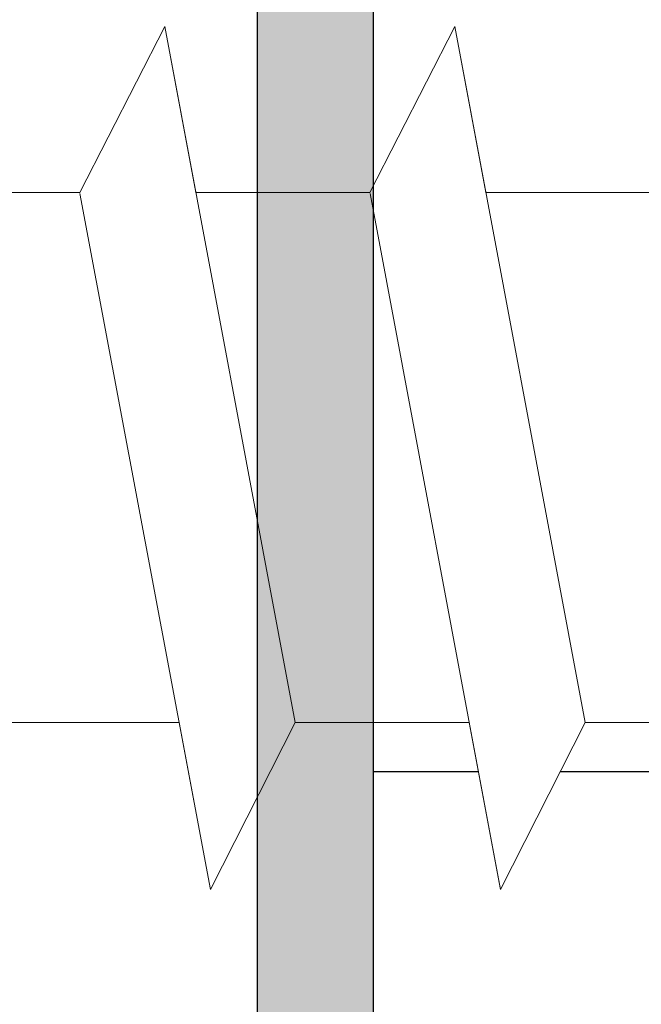
# Model space of a CAD drawing. Units: millimetres. Extents: x 18977 to 19274, y 3028 to 3311.
# Drawn here: x 19100 to 19104, y 3119 to 3125 of the extents above; entities that cross this region are included whole.
import ezdxf

# ---------------------------------------------------------------- set-up
doc = ezdxf.new("R2010")
doc.units = ezdxf.units.MM
doc.layers.get('0').update_dxf_attribs({"lineweight": 25})
doc.layers.add('HOLZ', color=38, linetype='Continuous')
for name, color, linetype, lineweight in [('Lienen Montagebügel', 7, 'Continuous', 20), ('Montagebügel Lienen', 255, 'Continuous', 0), ('Profile Sch', 251, 'Continuous', 15), ('Putznetz Lienien', 7, 'Continuous', 15)]:
    doc.layers.add(name, color=color, linetype=linetype, lineweight=lineweight)

msp = doc.modelspace()

# ---------------------------------------------------------------- hatches: boundary and pattern name
at = {"layer": 'Profile Sch'}
h = msp.add_hatch(color=256, dxfattribs=at)
h.paths.add_polyline_path([(19102.4121, 3177.1601), (19102.4121, 3102.1601), (19057.4121, 3102.1601), (19057.4121, 3107.1601), (19058.1121, 3107.1601), (19058.1121, 3102.8601), (19101.7121, 3102.8601), (19101.7121, 3176.4601), (19058.1121, 3176.4601), (19058.1121, 3172.1601), (19057.4121, 3172.1601), (19057.4121, 3177.1601)])
h.paths.add_polyline_path([(19058.1121, 3176.4601), (19058.1121, 3172.1601)], flags=17)
edge = h.paths.add_edge_path(flags=17)
edge.add_line((19058.1121, 3102.8601), (19101.7121, 3102.8601))

# ---------------------------------------------------------------- linework, layer by layer
for p, q in [((19102.4121, 3177.1601), (19102.4121, 3102.1601)), ((19102.4121, 3177.1601), (19102.4121, 3102.1601)), ((19101.7121, 3176.4601), (19101.7121, 3102.8601)), ((19102.4121, 3171.6601), (19102.4121, 3107.6601)), ((19102.4121, 3171.6601), (19102.4121, 3107.6601)), ((19102.4121, 3171.6601), (19102.4121, 3107.6601)), ((19102.4121, 3123.4179), (19102.4121, 3120.5955))]:
    msp.add_line(p, q)
at = {"layer": 'HOLZ'}
for p, q in [((19102.4121, 3120.7645), (19103.0463, 3120.7645)), ((19103.5403, 3120.7645), (19104.7963, 3120.7645))]:
    msp.add_line(p, q, dxfattribs=at)
at = {"layer": 'Lienen Montagebügel'}
for p, q in [((19102.4121, 3124.1601), (19102.4121, 3111.9242)), ((19102.4121, 3124.1601), (19102.4121, 3111.9242)), ((19102.4121, 3124.1601), (19102.4121, 3111.9242)), ((19102.4121, 3124.1601), (19102.4121, 3111.9242)), ((19102.4121, 3124.1601), (19102.4121, 3111.9242)), ((19102.4121, 3124.1601), (19102.4121, 3111.9242)), ((19102.4121, 3124.1601), (19102.4121, 3111.9242)), ((19102.4121, 3124.1601), (19102.4121, 3111.9242)), ((19102.4121, 3124.1571), (19102.4121, 3120.5955)), ((19102.4121, 3124.1571), (19102.4121, 3120.5955)), ((19102.4121, 3124.1571), (19102.4121, 3120.5955)), ((19102.4121, 3124.1571), (19102.4121, 3120.5955)), ((19102.4121, 3124.1571), (19102.4121, 3120.5955)), ((19102.4121, 3124.1571), (19102.4121, 3120.5955)), ((19102.4121, 3124.1571), (19102.4121, 3123.4179)), ((19102.4121, 3124.1571), (19102.4121, 3123.7875)), ((19102.4121, 3124.1571), (19102.4121, 3120.5955)), ((19102.4121, 3124.1571), (19102.4121, 3120.5955)), ((19102.4121, 3124.1571), (19102.4121, 3120.5955)), ((19102.4121, 3124.1571), (19102.4121, 3120.5955)), ((19102.4121, 3124.1571), (19102.4121, 3120.5955)), ((19102.4121, 3124.1571), (19102.4121, 3120.5955)), ((19102.4121, 3124.1571), (19102.4121, 3120.5955)), ((19102.4121, 3124.1571), (19102.4121, 3120.5955)), ((19102.4121, 3124.1571), (19102.4121, 3120.5955)), ((19102.4121, 3124.1571), (19102.4121, 3123.4179)), ((19102.4121, 3124.1571), (19102.4121, 3123.7875)), ((19102.4121, 3124.1571), (19102.4121, 3120.5955)), ((19102.4121, 3124.1571), (19102.4121, 3120.5955)), ((19102.4121, 3124.1571), (19102.4121, 3120.5955)), ((19102.4121, 3124.1571), (19102.4121, 3120.5955)), ((19102.4121, 3124.1571), (19102.4121, 3120.5955)), ((19102.4121, 3124.1571), (19102.4121, 3120.5955)), ((19102.4121, 3124.1571), (19102.4121, 3120.5955)), ((19102.4121, 3124.1571), (19102.4121, 3120.5955)), ((19102.4121, 3124.1571), (19102.4121, 3120.5955)), ((19102.4121, 3124.1571), (19102.4121, 3120.5955)), ((19102.4121, 3124.1571), (19102.4121, 3123.4179)), ((19102.4121, 3124.1571), (19102.4121, 3123.7875)), ((19102.4121, 3124.1571), (19102.4121, 3120.5955)), ((19102.4121, 3124.1571), (19102.4121, 3120.5955)), ((19102.4121, 3124.1571), (19102.4121, 3120.5955)), ((19102.4121, 3124.1571), (19102.4121, 3120.5955)), ((19102.4121, 3124.1571), (19102.4121, 3120.5955)), ((19102.4121, 3124.1571), (19102.4121, 3120.5955)), ((19102.4121, 3124.1571), (19102.4121, 3120.5955)), ((19102.4121, 3124.1571), (19102.4121, 3120.5955)), ((19102.4121, 3124.1571), (19102.4121, 3120.5955)), ((19102.4121, 3124.1571), (19102.4121, 3123.4179)), ((19102.4121, 3124.1571), (19102.4121, 3123.7875)), ((19102.4121, 3124.1571), (19102.4121, 3120.5955)), ((19102.4121, 3124.1571), (19102.4121, 3120.5955)), ((19102.4121, 3124.1571), (19102.4121, 3120.5955)), ((19102.4121, 3124.1571), (19102.4121, 3120.5955)), ((19102.4121, 3124.1571), (19102.4121, 3120.5955)), ((19102.4121, 3124.1571), (19102.4121, 3120.5955)), ((19102.4121, 3124.1571), (19102.4121, 3120.5955)), ((19102.4121, 3124.1571), (19102.4121, 3120.5955)), ((19102.4121, 3124.1571), (19102.4121, 3120.5955)), ((19102.4121, 3124.1571), (19102.4121, 3120.5955)), ((19102.4121, 3124.1571), (19102.4121, 3123.4179)), ((19102.4121, 3124.1571), (19102.4121, 3123.7875)), ((19102.4121, 3124.1571), (19102.4121, 3120.5955)), ((19102.4121, 3124.1571), (19102.4121, 3120.5955)), ((19102.4121, 3124.1571), (19102.4121, 3120.5955)), ((19102.4121, 3124.1571), (19102.4121, 3120.5955)), ((19102.4121, 3124.1571), (19102.4121, 3120.5955)), ((19102.4121, 3124.1571), (19102.4121, 3120.5955)), ((19102.4121, 3124.1571), (19102.4121, 3120.5955)), ((19102.4121, 3124.1571), (19102.4121, 3120.5955)), ((19102.4121, 3124.1571), (19102.4121, 3120.5955)), ((19102.4121, 3124.1571), (19102.4121, 3123.4179)), ((19102.4121, 3124.1571), (19102.4121, 3123.7875)), ((19102.4121, 3124.1571), (19102.4121, 3120.5955)), ((19102.4121, 3124.1571), (19102.4121, 3120.5955)), ((19102.4121, 3124.1571), (19102.4121, 3120.5955)), ((19102.4121, 3124.1571), (19102.4121, 3120.5955)), ((19102.4121, 3124.1571), (19102.4121, 3120.5955)), ((19102.4121, 3124.1571), (19102.4121, 3120.5955)), ((19102.4121, 3124.1571), (19102.4121, 3120.5955)), ((19102.4121, 3124.1571), (19102.4121, 3120.5955)), ((19102.4121, 3124.1571), (19102.4121, 3120.5955)), ((19102.4121, 3124.1571), (19102.4121, 3120.5955)), ((19102.4121, 3124.1571), (19102.4121, 3123.4179)), ((19102.4121, 3124.1571), (19102.4121, 3123.7875)), ((19102.4121, 3124.1571), (19102.4121, 3120.5955)), ((19102.4121, 3124.1571), (19102.4121, 3120.5955)), ((19102.4121, 3124.1571), (19102.4121, 3120.5955)), ((19102.4121, 3124.1571), (19102.4121, 3120.5955)), ((19102.4121, 3124.1571), (19102.4121, 3120.5955)), ((19102.4121, 3124.1571), (19102.4121, 3120.5955)), ((19102.4121, 3124.1571), (19102.4121, 3120.5955)), ((19102.4121, 3124.1571), (19102.4121, 3120.5955)), ((19102.4121, 3124.1571), (19102.4121, 3120.5955)), ((19102.4121, 3124.1571), (19102.4121, 3123.4179)), ((19102.4121, 3124.1571), (19102.4121, 3123.7875)), ((19102.4121, 3124.1571), (19102.4121, 3120.5955)), ((19102.4121, 3124.1571), (19102.4121, 3120.5955)), ((19102.4121, 3124.1571), (19102.4121, 3120.5955)), ((19102.4121, 3124.1571), (19102.4121, 3120.5955)), ((19102.4121, 3124.1571), (19102.4121, 3120.5955)), ((19102.4121, 3124.1571), (19102.4121, 3120.5955)), ((19102.4121, 3124.1571), (19102.4121, 3120.5955)), ((19102.4121, 3124.1571), (19102.4121, 3120.5955)), ((19102.4121, 3124.1571), (19102.4121, 3120.5955)), ((19102.4121, 3123.4179), (19102.4121, 3120.5955)), ((19102.4121, 3123.4179), (19102.4121, 3120.5955)), ((19102.4121, 3123.4179), (19102.4121, 3120.5955)), ((19102.4121, 3123.4179), (19102.4121, 3120.5955)), ((19102.4121, 3123.4179), (19102.4121, 3120.5955)), ((19102.4121, 3123.4179), (19102.4121, 3120.5955)), ((19102.4121, 3123.4179), (19102.4121, 3120.5955)), ((19102.4121, 3123.4179), (19102.4121, 3120.5955))]:
    msp.add_line(p, q, dxfattribs=at)
at = {"layer": 'Montagebügel Lienen'}
for p, q in [((19102.4121, 3124.1601), (19102.4121, 3111.9242)), ((19102.4121, 3124.1601), (19102.4121, 3111.9242)), ((19102.4121, 3124.1601), (19102.4121, 3111.9242)), ((19102.4121, 3124.1601), (19102.4121, 3111.9242)), ((19102.4121, 3124.1601), (19102.4121, 3111.9242)), ((19102.4121, 3124.1601), (19102.4121, 3111.9242)), ((19102.4121, 3124.1601), (19102.4121, 3111.9242)), ((19102.4121, 3124.1601), (19102.4121, 3111.9242)), ((19102.4121, 3124.1571), (19102.4121, 3120.5955)), ((19102.4121, 3124.1571), (19102.4121, 3123.4179)), ((19102.4121, 3124.1571), (19102.4121, 3120.5955)), ((19102.4121, 3124.1571), (19102.4121, 3120.5955)), ((19102.4121, 3124.1571), (19102.4121, 3120.5955)), ((19102.4121, 3124.1571), (19102.4121, 3120.5955))]:
    msp.add_line(p, q, dxfattribs=at)
at = {"layer": 'Profile Sch'}
for p, q in [((19100.6419, 3124.2591), (19101.1543, 3125.261)), ((19100.6419, 3124.2591), (19101.1543, 3125.261)), ((19100.6419, 3124.2591), (19101.1543, 3125.261)), ((19100.6419, 3124.2591), (19101.1543, 3125.261)), ((19100.6419, 3124.2591), (19101.1543, 3125.261)), ((19100.6419, 3124.2591), (19101.1543, 3125.261)), ((19100.6419, 3124.2591), (19101.1543, 3125.261)), ((19100.6419, 3124.2591), (19101.1543, 3125.261)), ((19100.6419, 3124.2591), (19101.1543, 3125.261)), ((19100.6419, 3124.2591), (19101.1543, 3125.261)), ((19100.6419, 3124.2591), (19101.1543, 3125.261)), ((19100.6419, 3124.2591), (19101.1543, 3125.261)), ((19100.6419, 3124.2591), (19101.1543, 3125.261)), ((19100.6419, 3124.2591), (19101.1543, 3125.261)), ((19100.6419, 3124.2591), (19101.1543, 3125.261)), ((19100.6419, 3124.2591), (19101.1543, 3125.261)), ((19100.6419, 3124.2591), (19101.1543, 3125.261)), ((19100.6419, 3124.2591), (19101.1543, 3125.261)), ((19100.6419, 3124.2591), (19101.1543, 3125.261)), ((19100.6419, 3124.2591), (19101.1543, 3125.261)), ((19100.6419, 3124.2591), (19101.1543, 3125.261)), ((19100.6419, 3124.2591), (19101.1543, 3125.261)), ((19100.6419, 3124.2591), (19101.1543, 3125.261)), ((19100.6419, 3124.2591), (19101.1543, 3125.261)), ((19100.6419, 3124.2591), (19101.1543, 3125.261)), ((19100.6419, 3124.2591), (19101.1543, 3125.261)), ((19100.6419, 3124.2591), (19101.1543, 3125.261)), ((19100.6419, 3124.2591), (19101.1543, 3125.261)), ((19100.6419, 3124.2591), (19101.1543, 3125.261)), ((19100.6419, 3124.2591), (19101.1543, 3125.261)), ((19100.6419, 3124.2591), (19101.1543, 3125.261)), ((19100.6419, 3124.2591), (19101.1543, 3125.261)), ((19100.6419, 3124.2591), (19101.1543, 3125.261)), ((19100.6419, 3124.2591), (19101.1543, 3125.261)), ((19100.6419, 3124.2591), (19101.1543, 3125.261)), ((19100.6419, 3124.2591), (19101.1543, 3125.261)), ((19101.3419, 3124.2591), (19101.1543, 3125.261)), ((19101.9407, 3121.061), (19101.1543, 3125.261)), ((19101.9407, 3121.061), (19101.1543, 3125.261)), ((19101.3419, 3124.2591), (19101.1543, 3125.261)), ((19101.9407, 3121.061), (19101.1543, 3125.261)), ((19101.9407, 3121.061), (19101.1543, 3125.261)), ((19101.3419, 3124.2591), (19101.1543, 3125.261)), ((19101.9407, 3121.061), (19101.1543, 3125.261)), ((19101.9407, 3121.061), (19101.1543, 3125.261)), ((19101.3419, 3124.2591), (19101.1543, 3125.261)), ((19101.9407, 3121.061), (19101.1543, 3125.261)), ((19101.9407, 3121.061), (19101.1543, 3125.261)), ((19101.3419, 3124.2591), (19101.1543, 3125.261)), ((19101.9407, 3121.061), (19101.1543, 3125.261)), ((19101.9407, 3121.061), (19101.1543, 3125.261)), ((19101.3419, 3124.2591), (19101.1543, 3125.261)), ((19101.9407, 3121.061), (19101.1543, 3125.261)), ((19101.9407, 3121.061), (19101.1543, 3125.261)), ((19101.3419, 3124.2591), (19101.1543, 3125.261)), ((19101.9407, 3121.061), (19101.1543, 3125.261)), ((19101.9407, 3121.061), (19101.1543, 3125.261)), ((19101.3419, 3124.2591), (19101.1543, 3125.261)), ((19101.9407, 3121.061), (19101.1543, 3125.261)), ((19101.9407, 3121.061), (19101.1543, 3125.261)), ((19101.3419, 3124.2591), (19101.1543, 3125.261)), ((19101.9407, 3121.061), (19101.1543, 3125.261)), ((19101.9407, 3121.061), (19101.1543, 3125.261)), ((19101.3419, 3124.2591), (19101.1543, 3125.261)), ((19101.9407, 3121.061), (19101.1543, 3125.261)), ((19101.9407, 3121.061), (19101.1543, 3125.261)), ((19101.3419, 3124.2591), (19101.1543, 3125.261)), ((19101.9407, 3121.061), (19101.1543, 3125.261)), ((19101.9407, 3121.061), (19101.1543, 3125.261)), ((19101.3419, 3124.2591), (19101.1543, 3125.261)), ((19101.9407, 3121.061), (19101.1543, 3125.261)), ((19101.9407, 3121.061), (19101.1543, 3125.261)), ((19102.3919, 3124.2591), (19102.9043, 3125.261)), ((19102.3919, 3124.2591), (19102.9043, 3125.261)), ((19102.3919, 3124.2591), (19102.9043, 3125.261)), ((19102.3919, 3124.2591), (19102.9043, 3125.261)), ((19102.3919, 3124.2591), (19102.9043, 3125.261)), ((19102.3919, 3124.2591), (19102.9043, 3125.261)), ((19102.3919, 3124.2591), (19102.9043, 3125.261)), ((19102.3919, 3124.2591), (19102.9043, 3125.261)), ((19102.3919, 3124.2591), (19102.9043, 3125.261)), ((19102.3919, 3124.2591), (19102.9043, 3125.261)), ((19102.3919, 3124.2591), (19102.9043, 3125.261)), ((19102.3919, 3124.2591), (19102.9043, 3125.261)), ((19102.3919, 3124.2591), (19102.9043, 3125.261)), ((19102.3919, 3124.2591), (19102.9043, 3125.261)), ((19102.3919, 3124.2591), (19102.9043, 3125.261)), ((19102.3919, 3124.2591), (19102.9043, 3125.261)), ((19102.3919, 3124.2591), (19102.9043, 3125.261)), ((19102.3919, 3124.2591), (19102.9043, 3125.261)), ((19102.3919, 3124.2591), (19102.9043, 3125.261)), ((19102.3919, 3124.2591), (19102.9043, 3125.261)), ((19102.3919, 3124.2591), (19102.9043, 3125.261)), ((19102.3919, 3124.2591), (19102.9043, 3125.261)), ((19102.3919, 3124.2591), (19102.9043, 3125.261)), ((19102.3919, 3124.2591), (19102.9043, 3125.261)), ((19102.3919, 3124.2591), (19102.9043, 3125.261)), ((19102.3919, 3124.2591), (19102.9043, 3125.261)), ((19102.3919, 3124.2591), (19102.9043, 3125.261)), ((19102.3919, 3124.2591), (19102.9043, 3125.261)), ((19102.3919, 3124.2591), (19102.9043, 3125.261)), ((19102.3919, 3124.2591), (19102.9043, 3125.261)), ((19102.3919, 3124.2591), (19102.9043, 3125.261)), ((19102.3919, 3124.2591), (19102.9043, 3125.261)), ((19102.3919, 3124.2591), (19102.9043, 3125.261)), ((19102.3919, 3124.2591), (19102.9043, 3125.261)), ((19102.3919, 3124.2591), (19102.9043, 3125.261)), ((19102.3919, 3124.2591), (19102.9043, 3125.261)), ((19103.0919, 3124.2591), (19102.9043, 3125.261)), ((19103.6907, 3121.061), (19102.9043, 3125.261)), ((19103.6907, 3121.061), (19102.9043, 3125.261)), ((19103.0919, 3124.2591), (19102.9043, 3125.261)), ((19103.6907, 3121.061), (19102.9043, 3125.261)), ((19103.6907, 3121.061), (19102.9043, 3125.261)), ((19103.0919, 3124.2591), (19102.9043, 3125.261)), ((19103.6907, 3121.061), (19102.9043, 3125.261)), ((19103.6907, 3121.061), (19102.9043, 3125.261)), ((19103.0919, 3124.2591), (19102.9043, 3125.261)), ((19103.6907, 3121.061), (19102.9043, 3125.261)), ((19103.6907, 3121.061), (19102.9043, 3125.261)), ((19103.0919, 3124.2591), (19102.9043, 3125.261)), ((19103.6907, 3121.061), (19102.9043, 3125.261)), ((19103.6907, 3121.061), (19102.9043, 3125.261)), ((19103.0919, 3124.2591), (19102.9043, 3125.261)), ((19103.6907, 3121.061), (19102.9043, 3125.261)), ((19103.6907, 3121.061), (19102.9043, 3125.261)), ((19103.0919, 3124.2591), (19102.9043, 3125.261)), ((19103.6907, 3121.061), (19102.9043, 3125.261)), ((19103.6907, 3121.061), (19102.9043, 3125.261)), ((19103.0919, 3124.2591), (19102.9043, 3125.261)), ((19103.6907, 3121.061), (19102.9043, 3125.261)), ((19103.6907, 3121.061), (19102.9043, 3125.261)), ((19103.0919, 3124.2591), (19102.9043, 3125.261)), ((19103.6907, 3121.061), (19102.9043, 3125.261)), ((19103.6907, 3121.061), (19102.9043, 3125.261)), ((19103.0919, 3124.2591), (19102.9043, 3125.261)), ((19103.6907, 3121.061), (19102.9043, 3125.261)), ((19103.6907, 3121.061), (19102.9043, 3125.261)), ((19103.0919, 3124.2591), (19102.9043, 3125.261)), ((19103.6907, 3121.061), (19102.9043, 3125.261)), ((19103.6907, 3121.061), (19102.9043, 3125.261)), ((19103.0919, 3124.2591), (19102.9043, 3125.261)), ((19103.6907, 3121.061), (19102.9043, 3125.261)), ((19103.6907, 3121.061), (19102.9043, 3125.261)), ((19100.6419, 3124.2591), (19099.5919, 3124.2591)), ((19100.6419, 3124.2591), (19099.5919, 3124.2591)), ((19100.6419, 3124.2591), (19099.5919, 3124.2591)), ((19100.6419, 3124.2591), (19099.5919, 3124.2591)), ((19100.6419, 3124.2591), (19099.5919, 3124.2591)), ((19100.6419, 3124.2591), (19099.5919, 3124.2591)), ((19100.6419, 3124.2591), (19099.5919, 3124.2591)), ((19100.6419, 3124.2591), (19099.5919, 3124.2591)), ((19100.6419, 3124.2591), (19099.5919, 3124.2591)), ((19100.6419, 3124.2591), (19099.5919, 3124.2591)), ((19100.6419, 3124.2591), (19099.5919, 3124.2591)), ((19100.6419, 3124.2591), (19099.5919, 3124.2591)), ((19100.6419, 3124.2591), (19099.5919, 3124.2591)), ((19100.6419, 3124.2591), (19099.5919, 3124.2591)), ((19100.6419, 3124.2591), (19099.5919, 3124.2591)), ((19100.6419, 3124.2591), (19099.5919, 3124.2591)), ((19100.6419, 3124.2591), (19099.5919, 3124.2591)), ((19100.6419, 3124.2591), (19099.5919, 3124.2591)), ((19100.6419, 3124.2591), (19099.5919, 3124.2591)), ((19100.6419, 3124.2591), (19099.5919, 3124.2591)), ((19100.6419, 3124.2591), (19099.5919, 3124.2591)), ((19100.6419, 3124.2591), (19099.5919, 3124.2591)), ((19100.6419, 3124.2591), (19099.5919, 3124.2591)), ((19100.6419, 3124.2591), (19099.5919, 3124.2591)), ((19101.4295, 3120.053), (19100.6431, 3124.253)), ((19101.4295, 3120.053), (19100.6431, 3124.253)), ((19101.4295, 3120.053), (19100.6431, 3124.253)), ((19101.4295, 3120.053), (19100.6431, 3124.253)), ((19101.4295, 3120.053), (19100.6431, 3124.253)), ((19101.4295, 3120.053), (19100.6431, 3124.253)), ((19101.4295, 3120.053), (19100.6431, 3124.253)), ((19101.4295, 3120.053), (19100.6431, 3124.253)), ((19101.4295, 3120.053), (19100.6431, 3124.253)), ((19101.4295, 3120.053), (19100.6431, 3124.253)), ((19101.4295, 3120.053), (19100.6431, 3124.253)), ((19101.4295, 3120.053), (19100.6431, 3124.253)), ((19101.4295, 3120.053), (19100.6431, 3124.253)), ((19101.4295, 3120.053), (19100.6431, 3124.253)), ((19101.4295, 3120.053), (19100.6431, 3124.253)), ((19101.4295, 3120.053), (19100.6431, 3124.253)), ((19101.4295, 3120.053), (19100.6431, 3124.253)), ((19101.4295, 3120.053), (19100.6431, 3124.253)), ((19101.4295, 3120.053), (19100.6431, 3124.253)), ((19101.4295, 3120.053), (19100.6431, 3124.253)), ((19101.4295, 3120.053), (19100.6431, 3124.253)), ((19101.4295, 3120.053), (19100.6431, 3124.253)), ((19101.4295, 3120.053), (19100.6431, 3124.253)), ((19101.4295, 3120.053), (19100.6431, 3124.253)), ((19102.3919, 3124.2591), (19101.3419, 3124.2591)), ((19102.3919, 3124.2591), (19101.3419, 3124.2591)), ((19102.3919, 3124.2591), (19101.3419, 3124.2591)), ((19102.3919, 3124.2591), (19101.3419, 3124.2591)), ((19102.3919, 3124.2591), (19101.3419, 3124.2591)), ((19102.3919, 3124.2591), (19101.3419, 3124.2591)), ((19102.3919, 3124.2591), (19101.3419, 3124.2591)), ((19102.3919, 3124.2591), (19101.3419, 3124.2591)), ((19102.3919, 3124.2591), (19101.3419, 3124.2591)), ((19102.3919, 3124.2591), (19101.3419, 3124.2591)), ((19102.3919, 3124.2591), (19101.3419, 3124.2591)), ((19102.3919, 3124.2591), (19101.3419, 3124.2591)), ((19102.3919, 3124.2591), (19101.3419, 3124.2591)), ((19102.3919, 3124.2591), (19101.3419, 3124.2591)), ((19102.3919, 3124.2591), (19101.3419, 3124.2591)), ((19102.3919, 3124.2591), (19101.3419, 3124.2591)), ((19102.3919, 3124.2591), (19101.3419, 3124.2591)), ((19102.3919, 3124.2591), (19101.3419, 3124.2591)), ((19102.3919, 3124.2591), (19101.3419, 3124.2591)), ((19102.3919, 3124.2591), (19101.3419, 3124.2591)), ((19102.3919, 3124.2591), (19101.3419, 3124.2591)), ((19102.3919, 3124.2591), (19101.3419, 3124.2591)), ((19102.3919, 3124.2591), (19101.3419, 3124.2591)), ((19102.3919, 3124.2591), (19101.3419, 3124.2591)), ((19103.1795, 3120.053), (19102.3931, 3124.253)), ((19103.1795, 3120.053), (19102.3931, 3124.253)), ((19103.1795, 3120.053), (19102.3931, 3124.253)), ((19103.1795, 3120.053), (19102.3931, 3124.253)), ((19103.1795, 3120.053), (19102.3931, 3124.253)), ((19103.1795, 3120.053), (19102.3931, 3124.253)), ((19103.1795, 3120.053), (19102.3931, 3124.253)), ((19103.1795, 3120.053), (19102.3931, 3124.253)), ((19103.1795, 3120.053), (19102.3931, 3124.253)), ((19103.1795, 3120.053), (19102.3931, 3124.253)), ((19103.1795, 3120.053), (19102.3931, 3124.253)), ((19103.1795, 3120.053), (19102.3931, 3124.253)), ((19103.1795, 3120.053), (19102.3931, 3124.253)), ((19103.1795, 3120.053), (19102.3931, 3124.253)), ((19103.1795, 3120.053), (19102.3931, 3124.253)), ((19103.1795, 3120.053), (19102.3931, 3124.253)), ((19103.1795, 3120.053), (19102.3931, 3124.253)), ((19103.1795, 3120.053), (19102.3931, 3124.253)), ((19103.1795, 3120.053), (19102.3931, 3124.253)), ((19103.1795, 3120.053), (19102.3931, 3124.253)), ((19103.1795, 3120.053), (19102.3931, 3124.253)), ((19103.1795, 3120.053), (19102.3931, 3124.253)), ((19103.1795, 3120.053), (19102.3931, 3124.253)), ((19103.1795, 3120.053), (19102.3931, 3124.253)), ((19104.1419, 3124.2591), (19103.0919, 3124.2591)), ((19104.1419, 3124.2591), (19103.0919, 3124.2591)), ((19104.1419, 3124.2591), (19103.0919, 3124.2591)), ((19104.1419, 3124.2591), (19103.0919, 3124.2591)), ((19104.1419, 3124.2591), (19103.0919, 3124.2591)), ((19104.1419, 3124.2591), (19103.0919, 3124.2591)), ((19104.1419, 3124.2591), (19103.0919, 3124.2591)), ((19104.1419, 3124.2591), (19103.0919, 3124.2591)), ((19104.1419, 3124.2591), (19103.0919, 3124.2591)), ((19104.1419, 3124.2591), (19103.0919, 3124.2591)), ((19104.1419, 3124.2591), (19103.0919, 3124.2591)), ((19104.1419, 3124.2591), (19103.0919, 3124.2591)), ((19104.1419, 3124.2591), (19103.0919, 3124.2591)), ((19104.1419, 3124.2591), (19103.0919, 3124.2591)), ((19104.1419, 3124.2591), (19103.0919, 3124.2591)), ((19104.1419, 3124.2591), (19103.0919, 3124.2591)), ((19104.1419, 3124.2591), (19103.0919, 3124.2591)), ((19104.1419, 3124.2591), (19103.0919, 3124.2591)), ((19104.1419, 3124.2591), (19103.0919, 3124.2591)), ((19104.1419, 3124.2591), (19103.0919, 3124.2591)), ((19104.1419, 3124.2591), (19103.0919, 3124.2591)), ((19104.1419, 3124.2591), (19103.0919, 3124.2591)), ((19104.1419, 3124.2591), (19103.0919, 3124.2591)), ((19104.1419, 3124.2591), (19103.0919, 3124.2591)), ((19101.2407, 3121.061), (19100.1907, 3121.061)), ((19101.2407, 3121.061), (19100.1907, 3121.061)), ((19101.2407, 3121.061), (19100.1907, 3121.061)), ((19101.2407, 3121.061), (19100.1907, 3121.061)), ((19101.2407, 3121.061), (19100.1907, 3121.061)), ((19101.2407, 3121.061), (19100.1907, 3121.061)), ((19101.2407, 3121.061), (19100.1907, 3121.061)), ((19101.2407, 3121.061), (19100.1907, 3121.061)), ((19101.2407, 3121.061), (19100.1907, 3121.061)), ((19101.2407, 3121.061), (19100.1907, 3121.061)), ((19101.2407, 3121.061), (19100.1907, 3121.061)), ((19101.2407, 3121.061), (19100.1907, 3121.061)), ((19101.2407, 3121.061), (19100.1907, 3121.061)), ((19101.2407, 3121.061), (19100.1907, 3121.061)), ((19101.2407, 3121.061), (19100.1907, 3121.061)), ((19101.2407, 3121.061), (19100.1907, 3121.061)), ((19101.2407, 3121.061), (19100.1907, 3121.061)), ((19101.2407, 3121.061), (19100.1907, 3121.061)), ((19101.2407, 3121.061), (19100.1907, 3121.061)), ((19101.2407, 3121.061), (19100.1907, 3121.061)), ((19101.2407, 3121.061), (19100.1907, 3121.061)), ((19101.2407, 3121.061), (19100.1907, 3121.061)), ((19101.2407, 3121.061), (19100.1907, 3121.061)), ((19101.2407, 3121.061), (19100.1907, 3121.061)), ((19101.4295, 3120.053), (19101.2407, 3121.061)), ((19101.4295, 3120.053), (19101.2407, 3121.061)), ((19101.4295, 3120.053), (19101.2407, 3121.061)), ((19101.4295, 3120.053), (19101.2407, 3121.061)), ((19101.4295, 3120.053), (19101.2407, 3121.061)), ((19101.4295, 3120.053), (19101.2407, 3121.061)), ((19101.4295, 3120.053), (19101.2407, 3121.061)), ((19101.4295, 3120.053), (19101.2407, 3121.061)), ((19101.4295, 3120.053), (19101.2407, 3121.061)), ((19101.4295, 3120.053), (19101.2407, 3121.061)), ((19101.4295, 3120.053), (19101.2407, 3121.061)), ((19101.4295, 3120.053), (19101.2407, 3121.061)), ((19101.4295, 3120.053), (19101.9407, 3121.061)), ((19101.4295, 3120.053), (19101.9407, 3121.061)), ((19101.4295, 3120.053), (19101.9407, 3121.061)), ((19101.4295, 3120.053), (19101.9407, 3121.061)), ((19101.4295, 3120.053), (19101.9407, 3121.061)), ((19101.4295, 3120.053), (19101.9407, 3121.061)), ((19101.4295, 3120.053), (19101.9407, 3121.061)), ((19101.4295, 3120.053), (19101.9407, 3121.061)), ((19101.4295, 3120.053), (19101.9407, 3121.061)), ((19101.4295, 3120.053), (19101.9407, 3121.061)), ((19101.4295, 3120.053), (19101.9407, 3121.061)), ((19101.4295, 3120.053), (19101.9407, 3121.061)), ((19101.4295, 3120.053), (19101.9407, 3121.061)), ((19101.4295, 3120.053), (19101.9407, 3121.061)), ((19101.4295, 3120.053), (19101.9407, 3121.061)), ((19101.4295, 3120.053), (19101.9407, 3121.061)), ((19101.4295, 3120.053), (19101.9407, 3121.061)), ((19101.4295, 3120.053), (19101.9407, 3121.061)), ((19101.4295, 3120.053), (19101.9407, 3121.061)), ((19101.4295, 3120.053), (19101.9407, 3121.061)), ((19101.4295, 3120.053), (19101.9407, 3121.061)), ((19101.4295, 3120.053), (19101.9407, 3121.061)), ((19101.4295, 3120.053), (19101.9407, 3121.061)), ((19101.4295, 3120.053), (19101.9407, 3121.061)), ((19101.4295, 3120.053), (19101.9407, 3121.061)), ((19101.4295, 3120.053), (19101.9407, 3121.061)), ((19101.4295, 3120.053), (19101.9407, 3121.061)), ((19101.4295, 3120.053), (19101.9407, 3121.061)), ((19101.4295, 3120.053), (19101.9407, 3121.061)), ((19101.4295, 3120.053), (19101.9407, 3121.061)), ((19101.4295, 3120.053), (19101.9407, 3121.061)), ((19101.4295, 3120.053), (19101.9407, 3121.061)), ((19101.4295, 3120.053), (19101.9407, 3121.061)), ((19101.4295, 3120.053), (19101.9407, 3121.061)), ((19101.4295, 3120.053), (19101.9407, 3121.061)), ((19101.4295, 3120.053), (19101.9407, 3121.061)), ((19102.9907, 3121.061), (19101.9407, 3121.061)), ((19102.9907, 3121.061), (19101.9407, 3121.061)), ((19102.9907, 3121.061), (19101.9407, 3121.061)), ((19102.9907, 3121.061), (19101.9407, 3121.061)), ((19102.9907, 3121.061), (19101.9407, 3121.061)), ((19102.9907, 3121.061), (19101.9407, 3121.061)), ((19102.9907, 3121.061), (19101.9407, 3121.061)), ((19102.9907, 3121.061), (19101.9407, 3121.061)), ((19102.9907, 3121.061), (19101.9407, 3121.061)), ((19102.9907, 3121.061), (19101.9407, 3121.061)), ((19102.9907, 3121.061), (19101.9407, 3121.061)), ((19102.9907, 3121.061), (19101.9407, 3121.061)), ((19102.9907, 3121.061), (19101.9407, 3121.061)), ((19102.9907, 3121.061), (19101.9407, 3121.061)), ((19102.9907, 3121.061), (19101.9407, 3121.061)), ((19102.9907, 3121.061), (19101.9407, 3121.061)), ((19102.9907, 3121.061), (19101.9407, 3121.061)), ((19102.9907, 3121.061), (19101.9407, 3121.061)), ((19102.9907, 3121.061), (19101.9407, 3121.061)), ((19102.9907, 3121.061), (19101.9407, 3121.061)), ((19102.9907, 3121.061), (19101.9407, 3121.061)), ((19102.9907, 3121.061), (19101.9407, 3121.061)), ((19102.9907, 3121.061), (19101.9407, 3121.061)), ((19102.9907, 3121.061), (19101.9407, 3121.061)), ((19103.1795, 3120.053), (19102.9907, 3121.061)), ((19103.1795, 3120.053), (19102.9907, 3121.061)), ((19103.1795, 3120.053), (19102.9907, 3121.061)), ((19103.1795, 3120.053), (19102.9907, 3121.061)), ((19103.1795, 3120.053), (19102.9907, 3121.061)), ((19103.1795, 3120.053), (19102.9907, 3121.061)), ((19103.1795, 3120.053), (19102.9907, 3121.061)), ((19103.1795, 3120.053), (19102.9907, 3121.061)), ((19103.1795, 3120.053), (19102.9907, 3121.061)), ((19103.1795, 3120.053), (19102.9907, 3121.061)), ((19103.1795, 3120.053), (19102.9907, 3121.061)), ((19103.1795, 3120.053), (19102.9907, 3121.061)), ((19103.1795, 3120.053), (19103.6907, 3121.061)), ((19103.1795, 3120.053), (19103.6907, 3121.061)), ((19103.1795, 3120.053), (19103.6907, 3121.061)), ((19103.1795, 3120.053), (19103.6907, 3121.061)), ((19103.1795, 3120.053), (19103.6907, 3121.061)), ((19103.1795, 3120.053), (19103.6907, 3121.061)), ((19103.1795, 3120.053), (19103.6907, 3121.061)), ((19103.1795, 3120.053), (19103.6907, 3121.061)), ((19103.1795, 3120.053), (19103.6907, 3121.061)), ((19103.1795, 3120.053), (19103.6907, 3121.061)), ((19103.1795, 3120.053), (19103.6907, 3121.061)), ((19103.1795, 3120.053), (19103.6907, 3121.061)), ((19103.1795, 3120.053), (19103.6907, 3121.061)), ((19103.1795, 3120.053), (19103.6907, 3121.061)), ((19103.1795, 3120.053), (19103.6907, 3121.061)), ((19103.1795, 3120.053), (19103.6907, 3121.061)), ((19103.1795, 3120.053), (19103.6907, 3121.061)), ((19103.1795, 3120.053), (19103.6907, 3121.061)), ((19103.1795, 3120.053), (19103.6907, 3121.061)), ((19103.1795, 3120.053), (19103.6907, 3121.061)), ((19103.1795, 3120.053), (19103.6907, 3121.061)), ((19103.1795, 3120.053), (19103.6907, 3121.061)), ((19103.1795, 3120.053), (19103.6907, 3121.061)), ((19103.1795, 3120.053), (19103.6907, 3121.061)), ((19103.1795, 3120.053), (19103.6907, 3121.061)), ((19103.1795, 3120.053), (19103.6907, 3121.061)), ((19103.1795, 3120.053), (19103.6907, 3121.061)), ((19103.1795, 3120.053), (19103.6907, 3121.061)), ((19103.1795, 3120.053), (19103.6907, 3121.061)), ((19103.1795, 3120.053), (19103.6907, 3121.061)), ((19103.1795, 3120.053), (19103.6907, 3121.061)), ((19103.1795, 3120.053), (19103.6907, 3121.061)), ((19103.1795, 3120.053), (19103.6907, 3121.061)), ((19103.1795, 3120.053), (19103.6907, 3121.061)), ((19103.1795, 3120.053), (19103.6907, 3121.061)), ((19103.1795, 3120.053), (19103.6907, 3121.061)), ((19104.7407, 3121.061), (19103.6907, 3121.061)), ((19104.7407, 3121.061), (19103.6907, 3121.061)), ((19104.7407, 3121.061), (19103.6907, 3121.061)), ((19104.7407, 3121.061), (19103.6907, 3121.061)), ((19104.7407, 3121.061), (19103.6907, 3121.061)), ((19104.7407, 3121.061), (19103.6907, 3121.061)), ((19104.7407, 3121.061), (19103.6907, 3121.061)), ((19104.7407, 3121.061), (19103.6907, 3121.061)), ((19104.7407, 3121.061), (19103.6907, 3121.061)), ((19104.7407, 3121.061), (19103.6907, 3121.061)), ((19104.7407, 3121.061), (19103.6907, 3121.061)), ((19104.7407, 3121.061), (19103.6907, 3121.061))]:
    msp.add_line(p, q, dxfattribs=at)
at = {"layer": 'Putznetz Lienien'}
for p, q in [((19102.4121, 3177.1601), (19102.4121, 3120.5955)), ((19101.7121, 3176.4601), (19101.7121, 3110.4601)), ((19101.7121, 3176.4601), (19101.7121, 3110.4601)), ((19102.4121, 3124.1571), (19102.4121, 3123.7875)), ((19102.4121, 3124.1571), (19102.4121, 3123.4179)), ((19102.4121, 3124.1571), (19102.4121, 3123.7875)), ((19102.4121, 3124.1571), (19102.4121, 3120.5955)), ((19102.4121, 3124.1571), (19102.4121, 3120.5955)), ((19102.4121, 3124.1571), (19102.4121, 3120.5955)), ((19102.4121, 3124.1571), (19102.4121, 3120.5955)), ((19102.4121, 3124.1571), (19102.4121, 3120.5955)), ((19102.4121, 3124.1571), (19102.4121, 3120.5955)), ((19102.4121, 3124.1571), (19102.4121, 3120.5955)), ((19102.4121, 3124.1571), (19102.4121, 3120.5955)), ((19102.4121, 3124.1571), (19102.4121, 3120.5955)), ((19102.4121, 3124.1571), (19102.4121, 3120.5955)), ((19102.4121, 3124.1571), (19102.4121, 3123.4179)), ((19102.4121, 3124.1571), (19102.4121, 3123.7875)), ((19102.4121, 3124.1571), (19102.4121, 3120.5955)), ((19102.4121, 3124.1571), (19102.4121, 3120.5955)), ((19102.4121, 3124.1571), (19102.4121, 3120.5955)), ((19102.4121, 3124.1571), (19102.4121, 3120.5955)), ((19102.4121, 3124.1571), (19102.4121, 3120.5955)), ((19102.4121, 3124.1571), (19102.4121, 3120.5955)), ((19102.4121, 3124.1571), (19102.4121, 3120.5955)), ((19102.4121, 3124.1571), (19102.4121, 3120.5955)), ((19102.4121, 3124.1571), (19102.4121, 3120.5955)), ((19102.4121, 3124.1571), (19102.4121, 3123.4179)), ((19102.4121, 3124.1571), (19102.4121, 3123.7875)), ((19102.4121, 3124.1571), (19102.4121, 3120.5955)), ((19102.4121, 3124.1571), (19102.4121, 3120.5955)), ((19102.4121, 3124.1571), (19102.4121, 3120.5955)), ((19102.4121, 3124.1571), (19102.4121, 3120.5955)), ((19102.4121, 3124.1571), (19102.4121, 3120.5955)), ((19102.4121, 3124.1571), (19102.4121, 3120.5955)), ((19102.4121, 3124.1571), (19102.4121, 3120.5955)), ((19102.4121, 3124.1571), (19102.4121, 3120.5955)), ((19102.4121, 3124.1571), (19102.4121, 3120.5955)), ((19102.4121, 3123.4179), (19102.4121, 3120.5955)), ((19102.4121, 3123.4179), (19102.4121, 3120.5955)), ((19102.4121, 3123.4179), (19102.4121, 3120.5955))]:
    msp.add_line(p, q, dxfattribs=at)

doc.saveas('drawing.dxf')
